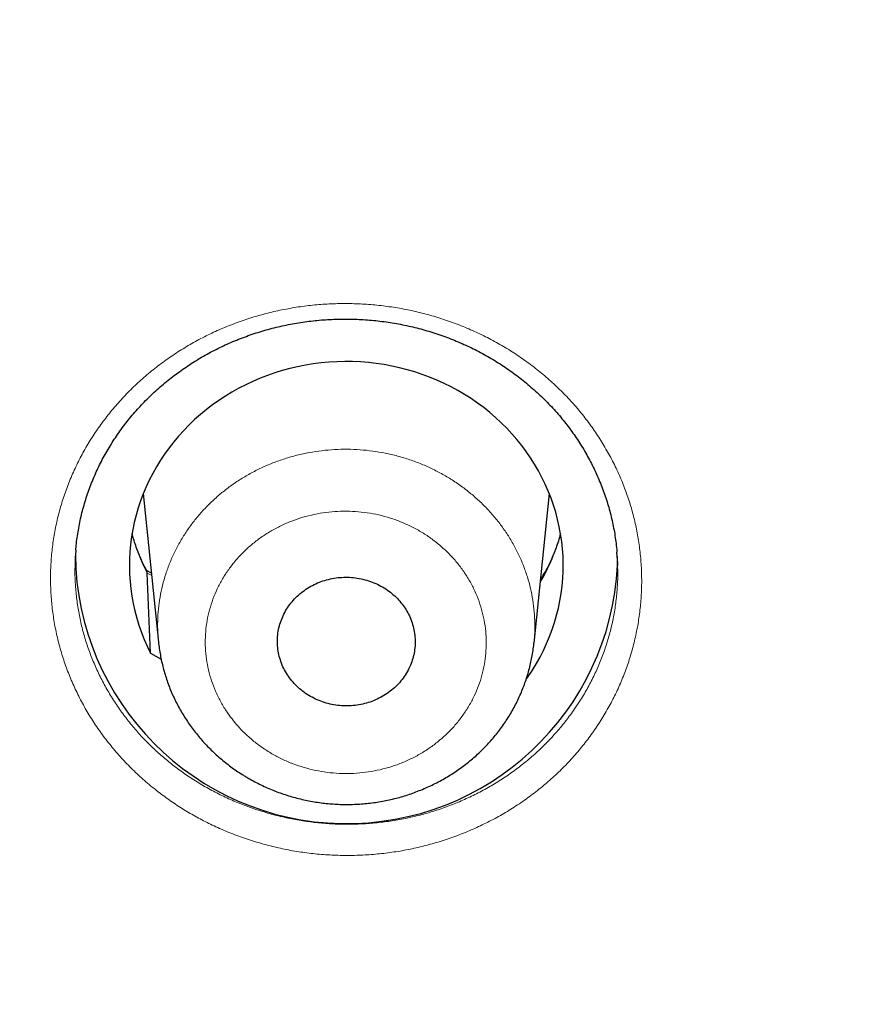
# Model space of a CAD drawing. Units: millimetres. Extents: x 8 to 420, y 12 to 539.
# Drawn here: x 208 to 215, y 460 to 468 of the extents above; entities that cross this region are included whole.
import ezdxf

# ---------------------------------------------------------------- set-up
doc = ezdxf.new("R2010")
doc.units = ezdxf.units.MM

msp = doc.modelspace()

# ---------------------------------------------------------------- linework, layer by layer
at = {"color": 7, "linetype": 'Continuous', "lineweight": 30}
for p, q in [((208.9152, 464.0374), (209.0416, 462.8056)), ((212.1576, 462.7974), (212.2848, 464.0374)), ((208.983, 463.3764), (208.941, 463.4001)), ((208.9751, 462.7143), (208.948, 463.3776)), ((209.0423, 462.8042), (209.0422, 462.8056)), ((208.9751, 462.7143), (209.0635, 462.6644))]:
    msp.add_line(p, q, dxfattribs=at)
at = {"color": 252, "linetype": 'Continuous', "lineweight": 0}
msp.add_line((208.9851, 463.3567), (208.948, 463.3776), dxfattribs=at)
at = {"color": 7, "linetype": 'Continuous', "lineweight": 30, "flags": 128}
for points in [[(212.0944, 462.4991), (212.1094, 462.5204), (212.1442, 462.5728), (212.1769, 462.6263), (212.2075, 462.681), (212.236, 462.7366), (212.2623, 462.7932), (212.2864, 462.8507), (212.3083, 462.9089), (212.3279, 462.9679), (212.3451, 463.0275), (212.3601, 463.0876), (212.3726, 463.1482), (212.3829, 463.2092), (212.3907, 463.2705), (212.3962, 463.3321), (212.3993, 463.3938), (212.3999, 463.4555), (212.3982, 463.5172), (212.3941, 463.5789), (212.3876, 463.6403), (212.3787, 463.7015), (212.3674, 463.7624), (212.3538, 463.8228), (212.3378, 463.8827), (212.3195, 463.942), (212.299, 464.0007), (212.2761, 464.0586), (212.2511, 464.1156), (212.2238, 464.1718), (212.1944, 464.227), (212.1628, 464.2812), (212.1291, 464.3343), (212.0935, 464.3861), (212.0558, 464.4367), (212.0162, 464.486), (211.9747, 464.5339), (211.9313, 464.5803), (211.8862, 464.6252), (211.8394, 464.6686), (211.7909, 464.7103), (211.7409, 464.7503), (211.6893, 464.7885), (211.6362, 464.825), (211.5818, 464.8596), (211.5261, 464.8924), (211.4691, 464.9232), (211.411, 464.952), (211.3518, 464.9788), (211.2916, 465.0036), (211.2305, 465.0262), (211.1685, 465.0468), (211.1058, 465.0653), (211.0424, 465.0815), (210.9784, 465.0956), (210.9139, 465.1075), (210.849, 465.1171), (210.7838, 465.1246), (210.7183, 465.1297), (210.6526, 465.1327), (210.5869, 465.1334), (210.5212, 465.1318), (210.4556, 465.1279), (210.3902, 465.1219), (210.3251, 465.1136), (210.2603, 465.103), (210.196, 465.0903), (210.1323, 465.0753), (210.0691, 465.0582), (210.0067, 465.0389), (209.9451, 465.0175), (209.8843, 464.9939), (209.8245, 464.9684), (209.7657, 464.9407), (209.708, 464.9111), (209.6515, 464.8795), (209.5963, 464.846), (209.5425, 464.8107), (209.49, 464.7735), (209.439, 464.7345), (209.3896, 464.6938), (209.3417, 464.6515), (209.2956, 464.6075), (209.2512, 464.562), (209.2086, 464.515), (209.1678, 464.4665), (209.129, 464.4167), (209.0921, 464.3656), (209.0572, 464.3133), (209.0244, 464.2598), (208.9937, 464.2052), (208.9651, 464.1496), (208.9387, 464.093), (208.9145, 464.0356), (208.8926, 463.9774), (208.8729, 463.9184), (208.8555, 463.8589), (208.8405, 463.7988), (208.8278, 463.7382), (208.8175, 463.6772), (208.8095, 463.6159), (208.804, 463.5543), (208.8008, 463.4927), (208.8, 463.4309), (208.8017, 463.3692), (208.8057, 463.3075), (208.8121, 463.2461), (208.8209, 463.1849), (208.8321, 463.124), (208.8456, 463.0636), (208.8615, 463.0036), (208.8797, 462.9443), (208.9002, 462.8856), (208.9229, 462.8277), (208.9479, 462.7706), (208.9751, 462.7143), (208.9751, 462.7143)], [(212.8487, 463.5141), (212.8488, 463.5111), (212.85, 463.442)]]:
    msp.add_lwpolyline(points, dxfattribs=at)
at = {"color": 252, "linetype": 'Continuous', "lineweight": 0, "flags": 128}
msp.add_lwpolyline([(208.946, 463.3973), (208.9384, 463.4102), (208.9143, 463.4531)], dxfattribs=at)
at = {"color": 252, "linetype": 'Continuous', "lineweight": 0}
for centre, radius, start, end in [((210.4222, 464.1372), 1.6584, 195.17044, 207.26208), ((210.7719, 464.1394), 1.6647, 329.69459, 344.81166), ((210.7459, 464.2909), 1.7529, 326.77136, 331.28539)]:
    msp.add_arc(centre, radius, start, end, dxfattribs=at)
at = {"color": 7, "linetype": 'Continuous', "lineweight": 30}
msp.add_arc((210.6022, 463.5494), 2.2504, 180.52139, 357.26337, dxfattribs=at)
for points, knots in [([(171.0048, 483.2368), (171.0057, 483.1686), (171.0081, 482.995), (171.0144, 482.716), (171.0233, 482.3998), (171.0345, 482.0837), (171.0479, 481.7676), (171.0634, 481.4517), (171.081, 481.1358), (171.1008, 480.82), (171.1228, 480.5044), (171.1469, 480.1889), (171.1731, 479.8736), (171.2015, 479.5584), (171.2321, 479.2434), (171.2648, 478.9286), (171.2996, 478.614), (171.3366, 478.2996), (171.3757, 477.9855), (171.4169, 477.6715), (171.4603, 477.3579), (171.5059, 477.0445), (171.5535, 476.7314), (171.6034, 476.4186), (171.6553, 476.106), (171.7093, 475.7938), (171.7655, 475.482), (171.8238, 475.1705), (171.8843, 474.8593), (171.9468, 474.5485), (172.0115, 474.2381), (172.0783, 473.9281), (172.1472, 473.6185), (172.2182, 473.3093), (172.2913, 473.0006), (172.3665, 472.6923), (172.4438, 472.3844), (172.5232, 472.0771), (172.6047, 471.7702), (172.6883, 471.4638), (172.774, 471.1579), (172.8617, 470.8525), (172.9516, 470.5477), (173.0435, 470.2434), (173.1375, 469.9397), (173.2335, 469.6366), (173.3316, 469.334), (173.4318, 469.0321), (173.5341, 468.7307), (173.6383, 468.43), (173.7447, 468.1299), (173.853, 467.8304), (173.9635, 467.5316), (174.0759, 467.2335), (174.1904, 466.9361), (174.3069, 466.6393), (174.4254, 466.3433), (174.5459, 466.048), (174.6685, 465.7534), (174.793, 465.4596), (174.9196, 465.1665), (175.0481, 464.8742), (175.1787, 464.5826), (175.3112, 464.2919), (175.4457, 464.002), (175.5822, 463.7128), (175.7206, 463.4245), (175.861, 463.1371), (176.0034, 462.8505), (176.1477, 462.5647), (176.2939, 462.2799), (176.4421, 461.9959), (176.5923, 461.7128), (176.7443, 461.4307), (176.8983, 461.1494), (177.0542, 460.8691), (177.212, 460.5897), (177.3716, 460.3113), (177.5332, 460.0338), (177.6967, 459.7574), (177.8621, 459.4819), (178.0293, 459.2074), (178.1984, 458.934), (178.3694, 458.6615), (178.5422, 458.3901), (178.7168, 458.1198), (178.8933, 457.8505), (179.0717, 457.5822), (179.2518, 457.3151), (179.4338, 457.049), (179.6176, 456.784), (179.8032, 456.5202), (179.9905, 456.2575), (180.1797, 455.9959), (180.3706, 455.7354), (180.5634, 455.4761), (180.7578, 455.218), (180.9541, 454.9611), (181.1521, 454.7053), (181.3518, 454.4507), (181.5532, 454.1974), (181.7564, 453.9452), (181.9613, 453.6943), (182.1679, 453.4447), (182.3762, 453.1963), (182.5862, 452.9491), (182.7979, 452.7032), (183.0112, 452.4586), (183.2262, 452.2153), (183.4428, 451.9733), (183.6611, 451.7326), (183.8811, 451.4932), (184.1026, 451.2551), (184.3258, 451.0184), (184.5506, 450.783), (184.777, 450.549), (185.005, 450.3164), (185.2346, 450.0851), (185.4657, 449.8552), (185.6984, 449.6267), (185.9326, 449.3997), (186.1684, 449.174), (186.4058, 448.9498), (186.6446, 448.727), (186.885, 448.5056), (187.1268, 448.2857), (187.3702, 448.0673), (187.615, 447.8503), (187.8614, 447.6348), (188.1092, 447.4208), (188.3584, 447.2083), (188.6091, 446.9973), (188.8612, 446.7879), (189.1147, 446.5799), (189.3697, 446.3735), (189.626, 446.1686), (189.8838, 445.9653), (190.1429, 445.7635), (190.4034, 445.5633), (190.6653, 445.3646), (190.9285, 445.1676), (191.193, 444.9721), (191.4589, 444.7782), (191.726, 444.5859), (191.9945, 444.3953), (192.2643, 444.2063), (192.5354, 444.0189), (192.8077, 443.8331), (193.0813, 443.649), (193.3562, 443.4665), (193.6323, 443.2857), (193.9096, 443.1066), (194.1881, 442.9291), (194.4679, 442.7533), (194.7488, 442.5792), (195.0309, 442.4068), (195.3142, 442.2361), (195.5986, 442.0671), (195.8842, 441.8999), (196.1709, 441.7343), (196.4587, 441.5705), (196.7477, 441.4084), (197.0377, 441.2481), (197.3289, 441.0895), (197.6211, 440.9327), (197.9144, 440.7777), (198.2087, 440.6244), (198.5041, 440.4729), (198.8004, 440.3231), (199.0979, 440.1752), (199.3963, 440.029), (199.6957, 439.8847), (199.996, 439.7422), (200.2974, 439.6014), (200.5997, 439.4625), (200.9029, 439.3255), (201.2071, 439.1902), (201.5122, 439.0568), (201.8181, 438.9252), (202.125, 438.7955), (202.4328, 438.6676), (202.7414, 438.5416), (203.0509, 438.4174), (203.3612, 438.2952), (203.6723, 438.1747), (203.9843, 438.0562), (204.297, 437.9395), (204.6105, 437.8248), (204.9249, 437.7119), (205.24, 437.6009), (205.5558, 437.4918), (205.8724, 437.3847), (206.1896, 437.2794), (206.5076, 437.176), (206.8264, 437.0746), (207.1457, 436.9751), (207.4658, 436.8775), (207.7865, 436.7819), (208.1079, 436.6881), (208.4299, 436.5964), (208.7525, 436.5065), (209.0757, 436.4186), (209.3995, 436.3327), (209.7239, 436.2487), (210.0489, 436.1667), (210.3744, 436.0866), (210.7004, 436.0085), (211.027, 435.9323), (211.3541, 435.8582), (211.6817, 435.786), (212.0098, 435.7157), (212.3383, 435.6475), (212.6673, 435.5812), (212.9968, 435.5169), (213.3266, 435.4546), (213.6569, 435.3943), (213.9876, 435.336), (214.3092, 435.2812), (214.5208, 435.2467), (214.6218, 435.2303)], [0, 0, 0, 0, 0.002985, 0.0076, 0.012216, 0.016832, 0.021447, 0.026063, 0.030679, 0.035294, 0.03991, 0.044526, 0.049141, 0.053757, 0.058373, 0.062988, 0.067604, 0.07222, 0.076835, 0.081451, 0.086067, 0.090683, 0.095298, 0.099914, 0.10453, 0.109146, 0.113762, 0.118377, 0.122993, 0.127609, 0.132225, 0.136841, 0.141457, 0.146073, 0.150688, 0.155304, 0.15992, 0.164536, 0.169152, 0.173768, 0.178384, 0.183, 0.187616, 0.192232, 0.196848, 0.201464, 0.206081, 0.210697, 0.215313, 0.219929, 0.224545, 0.229161, 0.233778, 0.238394, 0.24301, 0.247627, 0.252243, 0.256859, 0.261476, 0.266092, 0.270708, 0.275325, 0.279941, 0.284558, 0.289174, 0.293791, 0.298407, 0.303024, 0.307641, 0.312257, 0.316874, 0.321491, 0.326107, 0.330724, 0.335341, 0.339958, 0.344574, 0.349191, 0.353808, 0.358425, 0.363042, 0.367659, 0.372276, 0.376893, 0.38151, 0.386127, 0.390744, 0.395361, 0.399978, 0.404595, 0.409213, 0.41383, 0.418447, 0.423064, 0.427682, 0.432299, 0.436916, 0.441534, 0.446151, 0.450768, 0.455386, 0.460003, 0.464621, 0.469238, 0.473856, 0.478474, 0.483091, 0.487709, 0.492327, 0.496944, 0.501562, 0.50618, 0.510798, 0.515415, 0.520033, 0.524651, 0.529269, 0.533887, 0.538505, 0.543123, 0.547741, 0.552359, 0.556977, 0.561595, 0.566213, 0.570831, 0.575449, 0.580067, 0.584686, 0.589304, 0.593922, 0.59854, 0.603158, 0.607777, 0.612395, 0.617013, 0.621632, 0.62625, 0.630869, 0.635487, 0.640106, 0.644724, 0.649343, 0.653961, 0.65858, 0.663198, 0.667817, 0.672435, 0.677054, 0.681673, 0.686291, 0.69091, 0.695529, 0.700147, 0.704766, 0.709385, 0.714004, 0.718623, 0.723241, 0.72786, 0.732479, 0.737098, 0.741717, 0.746336, 0.750955, 0.755574, 0.760193, 0.764812, 0.769431, 0.77405, 0.778669, 0.783288, 0.787907, 0.792526, 0.797145, 0.801764, 0.806383, 0.811002, 0.815621, 0.820241, 0.82486, 0.829479, 0.834098, 0.838717, 0.843337, 0.847956, 0.852575, 0.857194, 0.861814, 0.866433, 0.871052, 0.875671, 0.880291, 0.88491, 0.889529, 0.894149, 0.898768, 0.903388, 0.908007, 0.912626, 0.917246, 0.921865, 0.926485, 0.931104, 0.935723, 0.940343, 0.944962, 0.949582, 0.954201, 0.958821, 0.96344, 0.96806, 0.972679, 0.977299, 0.981918, 0.986538, 0.991157, 0.995777, 1, 1, 1, 1]), ([(173.154, 480.637), (173.1563, 480.604), (173.166, 480.4679), (173.1853, 480.2288), (173.2118, 479.9197), (173.2406, 479.6109), (173.2715, 479.3022), (173.3045, 478.9937), (173.3397, 478.6855), (173.377, 478.3774), (173.4165, 478.0696), (173.4581, 477.762), (173.5019, 477.4547), (173.5478, 477.1477), (173.5958, 476.841), (173.6459, 476.5345), (173.6982, 476.2284), (173.7526, 475.9226), (173.8091, 475.6171), (173.8678, 475.312), (173.9286, 475.0073), (173.9915, 474.703), (174.0565, 474.399), (174.1236, 474.0954), (174.1928, 473.7923), (174.2641, 473.4896), (174.3376, 473.1873), (174.4131, 472.8855), (174.4907, 472.5842), (174.5705, 472.2833), (174.6523, 471.983), (174.7362, 471.6831), (174.8222, 471.3838), (174.9102, 471.085), (175.0004, 470.7868), (175.0926, 470.4891), (175.1868, 470.192), (175.2832, 469.8955), (175.3816, 469.5995), (175.482, 469.3042), (175.5845, 469.0095), (175.6891, 468.7155), (175.7957, 468.4221), (175.9043, 468.1293), (176.015, 467.8372), (176.1277, 467.5459), (176.2424, 467.2552), (176.3591, 466.9652), (176.4779, 466.6759), (176.5987, 466.3874), (176.7214, 466.0996), (176.8462, 465.8126), (176.9729, 465.5264), (177.1017, 465.2409), (177.2324, 464.9563), (177.3651, 464.6724), (177.4998, 464.3894), (177.6364, 464.1072), (177.775, 463.8258), (177.9155, 463.5453), (178.058, 463.2657), (178.2025, 462.987), (178.3488, 462.7091), (178.4971, 462.4322), (178.6474, 462.1562), (178.7995, 461.8811), (178.9535, 461.6069), (179.1095, 461.3337), (179.2673, 461.0614), (179.4271, 460.7902), (179.5887, 460.5199), (179.7522, 460.2506), (179.9175, 459.9823), (180.0848, 459.7151), (180.2539, 459.4489), (180.4248, 459.1837), (180.5975, 458.9196), (180.7721, 458.6565), (180.9486, 458.3945), (181.1268, 458.1337), (181.3069, 457.8739), (181.4887, 457.6152), (181.6724, 457.3576), (181.8578, 457.1012), (182.045, 456.846), (182.234, 456.5918), (182.4248, 456.3389), (182.6173, 456.0871), (182.8115, 455.8365), (183.0075, 455.5871), (183.2052, 455.339), (183.4047, 455.092), (183.6058, 454.8463), (183.8087, 454.6018), (184.0132, 454.3586), (184.2195, 454.1166), (184.4274, 453.8759), (184.637, 453.6365), (184.8482, 453.3983), (185.0611, 453.1615), (185.2757, 452.926), (185.4919, 452.6918), (185.7097, 452.459), (185.9291, 452.2274), (186.1501, 451.9973), (186.3727, 451.7685), (186.5969, 451.5411), (186.8227, 451.315), (187.05, 451.0904), (187.2789, 450.8671), (187.5094, 450.6453), (187.7414, 450.4249), (187.9749, 450.2059), (188.2099, 449.9883), (188.4465, 449.7722), (188.6845, 449.5576), (188.924, 449.3444), (189.165, 449.1327), (189.4075, 448.9225), (189.6514, 448.7138), (189.8968, 448.5066), (190.1436, 448.3009), (190.3918, 448.0967), (190.6415, 447.894), (190.8925, 447.6929), (191.145, 447.4934), (191.3988, 447.2953), (191.654, 447.0989), (191.9106, 446.904), (192.1685, 446.7107), (192.4277, 446.519), (192.6883, 446.3289), (192.9502, 446.1404), (193.2134, 445.9535), (193.4779, 445.7682), (193.7437, 445.5846), (194.0107, 445.4026), (194.279, 445.2222), (194.5486, 445.0435), (194.8194, 444.8664), (195.0914, 444.691), (195.3646, 444.5173), (195.639, 444.3453), (195.9147, 444.175), (196.1915, 444.0063), (196.4694, 443.8394), (196.7485, 443.6742), (197.0288, 443.5107), (197.3102, 443.3489), (197.5927, 443.1888), (197.8764, 443.0305), (198.1611, 442.874), (198.4469, 442.7192), (198.7337, 442.5661), (199.0217, 442.4148), (199.3106, 442.2653), (199.6006, 442.1176), (199.8917, 441.9716), (200.1837, 441.8275), (200.4768, 441.6851), (200.7708, 441.5446), (201.0658, 441.4058), (201.3617, 441.2689), (201.6586, 441.1338), (201.9564, 441.0005), (202.2552, 440.869), (202.5548, 440.7394), (202.8554, 440.6117), (203.1568, 440.4857), (203.4591, 440.3617), (203.7623, 440.2395), (204.0663, 440.1191), (204.3711, 440.0007), (204.6767, 439.8841), (204.9832, 439.7694), (205.2904, 439.6565), (205.5985, 439.5456), (205.9072, 439.4365), (206.2168, 439.3294), (206.5271, 439.2242), (206.8381, 439.1208), (207.1498, 439.0194), (207.4622, 438.9199), (207.7753, 438.8223), (208.0891, 438.7267), (208.4035, 438.633), (208.7186, 438.5412), (209.0343, 438.4513), (209.3506, 438.3634), (209.6675, 438.2774), (209.985, 438.1934), (210.3031, 438.1114), (210.6218, 438.0313), (210.941, 437.9531), (211.2607, 437.8769), (211.581, 437.8027), (211.9018, 437.7305), (212.2231, 437.6602), (212.5448, 437.5919), (212.867, 437.5256), (213.1897, 437.4612), (213.5128, 437.3989), (213.8364, 437.3385), (214.1603, 437.2801), (214.4847, 437.2237), (214.8094, 437.1693), (215.1345, 437.1169), (215.46, 437.0665), (215.7858, 437.0181), (216.112, 436.9717), (216.4384, 436.9274), (216.7652, 436.885), (217.0922, 436.8446), (217.4196, 436.8062), (217.7472, 436.7699), (218.075, 436.7355), (218.403, 436.7032), (218.7313, 436.6729), (219.0598, 436.6446), (219.3885, 436.6183), (219.7173, 436.5941), (220.0463, 436.5719), (220.3755, 436.5517), (220.7048, 436.5335), (221.0342, 436.5173), (221.3637, 436.5032), (221.6933, 436.4911), (222.023, 436.481), (222.3527, 436.4729), (222.6825, 436.4669), (223.0124, 436.4629), (223.3422, 436.4609), (223.6721, 436.4609), (224.0019, 436.463), (224.3318, 436.4671), (224.6616, 436.4732), (224.9913, 436.4814), (225.321, 436.4915), (225.6506, 436.5037), (225.9801, 436.518), (226.3095, 436.5342), (226.6388, 436.5525), (226.9679, 436.5728), (227.2969, 436.5951), (227.6258, 436.6194), (227.9544, 436.6458), (228.2829, 436.6742), (228.6112, 436.7046), (228.9392, 436.737), (229.2671, 436.7714), (229.5946, 436.8079), (229.9219, 436.8463), (230.249, 436.8868), (230.5757, 436.9292), (230.9022, 436.9737), (231.2283, 437.0202), (231.5541, 437.0687), (231.8796, 437.1192), (232.2047, 437.1717), (232.5294, 437.2261), (232.8537, 437.2826), (233.1777, 437.3411), (233.5012, 437.4015), (233.8243, 437.464), (234.147, 437.5284), (234.4692, 437.5948), (234.7909, 437.6632), (235.1121, 437.7336), (235.4329, 437.8059), (235.7532, 437.8802), (236.0729, 437.9565), (236.3921, 438.0347), (236.7107, 438.1149), (237.0288, 438.197), (237.3463, 438.2811), (237.6632, 438.3672), (237.9795, 438.4552), (238.2951, 438.5451), (238.6102, 438.637), (238.9246, 438.7308), (239.2383, 438.8265), (239.5514, 438.9242), (239.8638, 439.0238), (240.1755, 439.1253), (240.4864, 439.2287), (240.7967, 439.334), (241.1062, 439.4412), (241.415, 439.5504), (241.7229, 439.6614), (242.0302, 439.7743), (242.3366, 439.8891), (242.6422, 440.0058), (242.947, 440.1243), (243.251, 440.2447), (243.5541, 440.367), (243.8563, 440.4912), (244.1577, 440.6172), (244.4582, 440.745), (244.7579, 440.8747), (245.0566, 441.0063), (245.3544, 441.1396), (245.6512, 441.2748), (245.9471, 441.4118), (246.2421, 441.5507), (246.5361, 441.6913), (246.829, 441.8337), (247.121, 441.978), (247.412, 442.124), (247.702, 442.2718), (247.9909, 442.4214), (248.2788, 442.5728), (248.5656, 442.7259), (248.8514, 442.8808), (249.1361, 443.0374), (249.4196, 443.1958), (249.7021, 443.3559), (249.9835, 443.5178), (250.2637, 443.6814), (250.5428, 443.8467), (250.8207, 444.0137), (251.0974, 444.1824), (251.373, 444.3528), (251.6474, 444.5249), (251.9206, 444.6987), (252.1925, 444.8742), (252.4633, 445.0513), (252.7328, 445.2301), (253.001, 445.4105), (253.268, 445.5926), (253.5337, 445.7763), (253.7982, 445.9616), (254.0613, 446.1486), (254.3232, 446.3372), (254.5837, 446.5274), (254.8429, 446.7192), (255.1007, 446.9125), (255.3572, 447.1075), (255.6124, 447.304), (255.8661, 447.5021), (256.1185, 447.7017), (256.3695, 447.9029), (256.6191, 448.1056), (256.8673, 448.3099), (257.114, 448.5157), (257.3593, 448.7229), (257.6032, 448.9317), (257.8456, 449.142), (258.0866, 449.3538), (258.326, 449.567), (258.564, 449.7817), (258.8005, 449.9979), (259.0354, 450.2155), (259.2689, 450.4346), (259.5008, 450.655), (259.7312, 450.8769), (259.96, 451.1003), (260.1873, 451.325), (260.413, 451.5511), (260.6372, 451.7786), (260.8597, 452.0074), (261.0807, 452.2377), (261.3, 452.4692), (261.5177, 452.7021), (261.7338, 452.9364), (261.9483, 453.172), (262.1611, 453.4088), (262.3723, 453.647), (262.5818, 453.8865), (262.7897, 454.1273), (262.9959, 454.3693), (263.2003, 454.6126), (263.4031, 454.8571), (263.6042, 455.1029), (263.8036, 455.3499), (264.0012, 455.5982), (264.1971, 455.8476), (264.3913, 456.0983), (264.5837, 456.3501), (264.7744, 456.6031), (264.9633, 456.8573), (265.1505, 457.1126), (265.3358, 457.3691), (265.5194, 457.6267), (265.7012, 457.8854), (265.8812, 458.1452), (266.0593, 458.4062), (266.2357, 458.6682), (266.4102, 458.9313), (266.5829, 459.1955), (266.7537, 459.4607), (266.9227, 459.727), (267.0899, 459.9943), (267.2551, 460.2626), (267.4186, 460.5319), (267.5801, 460.8023), (267.7397, 461.0736), (267.8975, 461.3459), (268.0534, 461.6191), (268.2073, 461.8933), (268.3594, 462.1685), (268.5095, 462.4445), (268.6577, 462.7215), (268.804, 462.9994), (268.9484, 463.2782), (269.0908, 463.5579), (269.2313, 463.8384), (269.3698, 464.1198), (269.5063, 464.402), (269.6409, 464.6851), (269.7735, 464.969), (269.9041, 465.2537), (270.0328, 465.5392), (270.1595, 465.8255), (270.2841, 466.1125), (270.4068, 466.4003), (270.5275, 466.6889), (270.6461, 466.9782), (270.7628, 467.2682), (270.8774, 467.5589), (270.99, 467.8503), (271.1006, 468.1424), (271.2091, 468.4352), (271.3156, 468.7287), (271.4201, 469.0228), (271.5225, 469.3175), (271.6229, 469.6128), (271.7212, 469.9088), (271.8174, 470.2053), (271.9116, 470.5025), (272.0037, 470.8002), (272.0938, 471.0985), (272.1818, 471.3973), (272.2676, 471.6966), (272.3515, 471.9965), (272.4332, 472.2969), (272.5128, 472.5977), (272.5903, 472.8991), (272.6658, 473.2009), (272.7391, 473.5032), (272.8104, 473.8059), (272.8795, 474.1091), (272.9465, 474.4127), (273.0114, 474.7167), (273.0742, 475.021), (273.1349, 475.3258), (273.1935, 475.6309), (273.2499, 475.9364), (273.3042, 476.2422), (273.3564, 476.5483), (273.4064, 476.8548), (273.4544, 477.1615), (273.5002, 477.4686), (273.5438, 477.7759), (273.5853, 478.0835), (273.6247, 478.3913), (273.6619, 478.6994), (273.697, 479.0076), (273.73, 479.3161), (273.7608, 479.6248), (273.7895, 479.9337), (273.8159, 480.2427), (273.8348, 480.4787), (273.8443, 480.6116), (273.8464, 480.6414)], [0, 0, 0, 0, 0.000696, 0.002871, 0.005046, 0.007221, 0.009396, 0.011571, 0.013747, 0.015922, 0.018097, 0.020272, 0.022447, 0.024622, 0.026797, 0.028972, 0.031147, 0.033323, 0.035498, 0.037673, 0.039848, 0.042023, 0.044198, 0.046373, 0.048548, 0.050724, 0.052899, 0.055074, 0.057249, 0.059424, 0.061599, 0.063775, 0.06595, 0.068125, 0.0703, 0.072475, 0.074651, 0.076826, 0.079001, 0.081176, 0.083352, 0.085527, 0.087702, 0.089877, 0.092053, 0.094228, 0.096403, 0.098578, 0.100754, 0.102929, 0.105104, 0.10728, 0.109455, 0.11163, 0.113805, 0.115981, 0.118156, 0.120332, 0.122507, 0.124682, 0.126858, 0.129033, 0.131208, 0.133384, 0.135559, 0.137735, 0.13991, 0.142085, 0.144261, 0.146436, 0.148612, 0.150787, 0.152963, 0.155138, 0.157314, 0.159489, 0.161665, 0.16384, 0.166016, 0.168191, 0.170367, 0.172542, 0.174718, 0.176893, 0.179069, 0.181245, 0.18342, 0.185596, 0.187771, 0.189947, 0.192123, 0.194298, 0.196474, 0.198649, 0.200825, 0.203001, 0.205176, 0.207352, 0.209528, 0.211703, 0.213879, 0.216055, 0.218231, 0.220406, 0.222582, 0.224758, 0.226933, 0.229109, 0.231285, 0.233461, 0.235636, 0.237812, 0.239988, 0.242164, 0.24434, 0.246515, 0.248691, 0.250867, 0.253043, 0.255219, 0.257395, 0.25957, 0.261746, 0.263922, 0.266098, 0.268274, 0.27045, 0.272626, 0.274802, 0.276978, 0.279153, 0.281329, 0.283505, 0.285681, 0.287857, 0.290033, 0.292209, 0.294385, 0.296561, 0.298737, 0.300913, 0.303089, 0.305265, 0.307441, 0.309617, 0.311793, 0.313969, 0.316145, 0.318321, 0.320497, 0.322673, 0.324849, 0.327025, 0.329201, 0.331377, 0.333553, 0.335729, 0.337905, 0.340081, 0.342258, 0.344434, 0.34661, 0.348786, 0.350962, 0.353138, 0.355314, 0.35749, 0.359666, 0.361842, 0.364019, 0.366195, 0.368371, 0.370547, 0.372723, 0.374899, 0.377075, 0.379252, 0.381428, 0.383604, 0.38578, 0.387956, 0.390132, 0.392308, 0.394485, 0.396661, 0.398837, 0.401013, 0.403189, 0.405366, 0.407542, 0.409718, 0.411894, 0.41407, 0.416247, 0.418423, 0.420599, 0.422775, 0.424951, 0.427128, 0.429304, 0.43148, 0.433656, 0.435832, 0.438009, 0.440185, 0.442361, 0.444537, 0.446714, 0.44889, 0.451066, 0.453242, 0.455418, 0.457595, 0.459771, 0.461947, 0.464123, 0.4663, 0.468476, 0.470652, 0.472828, 0.475005, 0.477181, 0.479357, 0.481533, 0.48371, 0.485886, 0.488062, 0.490238, 0.492415, 0.494591, 0.496767, 0.498943, 0.50112, 0.503296, 0.505472, 0.507648, 0.509825, 0.512001, 0.514177, 0.516353, 0.51853, 0.520706, 0.522882, 0.525058, 0.527235, 0.529411, 0.531587, 0.533763, 0.53594, 0.538116, 0.540292, 0.542468, 0.544645, 0.546821, 0.548997, 0.551173, 0.55335, 0.555526, 0.557702, 0.559878, 0.562054, 0.564231, 0.566407, 0.568583, 0.570759, 0.572936, 0.575112, 0.577288, 0.579464, 0.58164, 0.583817, 0.585993, 0.588169, 0.590345, 0.592521, 0.594698, 0.596874, 0.59905, 0.601226, 0.603402, 0.605579, 0.607755, 0.609931, 0.612107, 0.614283, 0.61646, 0.618636, 0.620812, 0.622988, 0.625164, 0.62734, 0.629516, 0.631693, 0.633869, 0.636045, 0.638221, 0.640397, 0.642573, 0.644749, 0.646926, 0.649102, 0.651278, 0.653454, 0.65563, 0.657806, 0.659982, 0.662158, 0.664334, 0.66651, 0.668687, 0.670863, 0.673039, 0.675215, 0.677391, 0.679567, 0.681743, 0.683919, 0.686095, 0.688271, 0.690447, 0.692623, 0.694799, 0.696975, 0.699151, 0.701327, 0.703503, 0.705679, 0.707855, 0.710031, 0.712207, 0.714383, 0.716559, 0.718735, 0.720911, 0.723087, 0.725263, 0.727439, 0.729614, 0.73179, 0.733966, 0.736142, 0.738318, 0.740494, 0.74267, 0.744846, 0.747022, 0.749197, 0.751373, 0.753549, 0.755725, 0.757901, 0.760077, 0.762252, 0.764428, 0.766604, 0.76878, 0.770956, 0.773131, 0.775307, 0.777483, 0.779659, 0.781834, 0.78401, 0.786186, 0.788362, 0.790537, 0.792713, 0.794889, 0.797064, 0.79924, 0.801416, 0.803591, 0.805767, 0.807943, 0.810118, 0.812294, 0.81447, 0.816645, 0.818821, 0.820996, 0.823172, 0.825348, 0.827523, 0.829699, 0.831874, 0.83405, 0.836225, 0.838401, 0.840576, 0.842752, 0.844927, 0.847103, 0.849278, 0.851454, 0.853629, 0.855805, 0.85798, 0.860156, 0.862331, 0.864507, 0.866682, 0.868858, 0.871033, 0.873208, 0.875384, 0.877559, 0.879735, 0.88191, 0.884085, 0.886261, 0.888436, 0.890611, 0.892787, 0.894962, 0.897137, 0.899313, 0.901488, 0.903663, 0.905839, 0.908014, 0.910189, 0.912364, 0.91454, 0.916715, 0.91889, 0.921065, 0.923241, 0.925416, 0.927591, 0.929766, 0.931942, 0.934117, 0.936292, 0.938467, 0.940642, 0.942817, 0.944993, 0.947168, 0.949343, 0.951518, 0.953693, 0.955869, 0.958044, 0.960219, 0.962394, 0.964569, 0.966744, 0.968919, 0.971095, 0.97327, 0.975445, 0.97762, 0.979795, 0.98197, 0.984145, 0.98632, 0.988495, 0.990671, 0.992846, 0.995021, 0.997196, 0.999371, 1, 1, 1, 1]), ([(208.3552, 463.5682), (208.3558, 463.5761), (208.358, 463.6053), (208.3641, 463.6556), (208.3734, 463.7192), (208.385, 463.7827), (208.3987, 463.8461), (208.4146, 463.9092), (208.4326, 463.972), (208.4526, 464.0342), (208.4747, 464.0958), (208.4989, 464.1567), (208.5249, 464.2166), (208.5528, 464.2755), (208.5826, 464.3334), (208.6143, 464.3902), (208.648, 464.4463), (208.6836, 464.5016), (208.7213, 464.556), (208.7607, 464.6094), (208.8017, 464.6614), (208.8443, 464.712), (208.8884, 464.7613), (208.9343, 464.8093), (208.9819, 464.8561), (209.0309, 464.9015), (209.0816, 464.9456), (209.1338, 464.9882), (209.1873, 465.0293), (209.2421, 465.0687), (209.2982, 465.1066), (209.3557, 465.1429), (209.4143, 465.1776), (209.4739, 465.2104), (209.5344, 465.2414), (209.5959, 465.2708), (209.6585, 465.2984), (209.7221, 465.3242), (209.7866, 465.3482), (209.8519, 465.3703), (209.918, 465.3906), (209.9846, 465.4089), (210.0517, 465.4253), (210.1191, 465.4398), (210.187, 465.4523), (210.2554, 465.4628), (210.3242, 465.4714), (210.3933, 465.4781), (210.4627, 465.4827), (210.5323, 465.4854), (210.602, 465.4861), (210.6718, 465.4848), (210.7412, 465.4815), (210.8103, 465.4762), (210.8791, 465.469), (210.9476, 465.4598), (211.016, 465.4486), (211.0839, 465.4355), (211.1515, 465.4204), (211.2186, 465.4034), (211.2852, 465.3845), (211.3511, 465.3636), (211.4164, 465.3408), (211.4811, 465.3162), (211.5447, 465.2898), (211.6073, 465.2617), (211.6687, 465.2318), (211.7291, 465.2003), (211.7887, 465.1669), (211.8472, 465.1317), (211.9046, 465.0949), (211.9606, 465.0566), (212.0151, 465.0169), (212.0683, 464.9756), (212.1201, 464.9328), (212.1706, 464.8885), (212.2196, 464.8427), (212.2672, 464.7954), (212.3132, 464.7467), (212.3576, 464.6969), (212.4002, 464.6458), (212.4411, 464.5936), (212.4804, 464.54), (212.5178, 464.4855), (212.5533, 464.4301), (212.587, 464.3737), (212.6187, 464.3164), (212.6487, 464.2581), (212.6767, 464.1988), (212.7027, 464.1388), (212.7268, 464.078), (212.7488, 464.0165), (212.7687, 463.9545), (212.7865, 463.8922), (212.8023, 463.8295), (212.8159, 463.7664), (212.8274, 463.7028), (212.8368, 463.6388), (212.8428, 463.5884), (212.845, 463.5593), (212.8456, 463.5518)], [0, 0, 0, 0, 0.00385, 0.014144, 0.024474, 0.034855, 0.045274, 0.055722, 0.066189, 0.076661, 0.087127, 0.097572, 0.107985, 0.118357, 0.128678, 0.138968, 0.149277, 0.159658, 0.170079, 0.180503, 0.190881, 0.201192, 0.211459, 0.221813, 0.232147, 0.242478, 0.25282, 0.263183, 0.273567, 0.283851, 0.294191, 0.304556, 0.314914, 0.325225, 0.335488, 0.345758, 0.356087, 0.366402, 0.376721, 0.387054, 0.397412, 0.407735, 0.418021, 0.428296, 0.43857, 0.448852, 0.45915, 0.469476, 0.479777, 0.490105, 0.500456, 0.510804, 0.521115, 0.531375, 0.54162, 0.551903, 0.562174, 0.57245, 0.582743, 0.593064, 0.603384, 0.61368, 0.624023, 0.634385, 0.644731, 0.655029, 0.665271, 0.67553, 0.68585, 0.696199, 0.706548, 0.716861, 0.727116, 0.737375, 0.747694, 0.758002, 0.768318, 0.77865, 0.789017, 0.799403, 0.809677, 0.820037, 0.830417, 0.84079, 0.851125, 0.861415, 0.871761, 0.882138, 0.892514, 0.902899, 0.9133, 0.923724, 0.934114, 0.944468, 0.954812, 0.965161, 0.975527, 0.985924, 0.996359, 1, 1, 1, 1]), ([(208.9443, 463.3934), (208.9358, 463.4103), (208.9184, 463.4447), (208.8947, 463.4977), (208.8725, 463.552), (208.8523, 463.6071), (208.8355, 463.6582), (208.8263, 463.6911), (208.8223, 463.7054)], [0, 0, 0, 0, 0.168149, 0.342715, 0.517433, 0.692297, 0.867301, 1, 1, 1, 1]), ([(212.3776, 463.7055), (212.3746, 463.6942), (212.3663, 463.6642), (212.3507, 463.6159), (212.3308, 463.5606), (212.3089, 463.5061), (212.285, 463.4522), (212.2591, 463.3993), (212.2343, 463.3523), (212.2173, 463.3234), (212.2103, 463.3116)], [0, 0, 0, 0, 0.082255, 0.219624, 0.356904, 0.494087, 0.631165, 0.768134, 0.904989, 1, 1, 1, 1]), ([(208.356, 463.5689), (208.3541, 463.5499), (208.3498, 463.5068), (208.3494, 463.4635), (208.3492, 463.4392)], [0, 0, 0, 0, 0.440594, 1, 1, 1, 1]), ([(212.8517, 463.4191), (212.8515, 463.4459), (212.8511, 463.4905), (212.8467, 463.5349), (212.8449, 463.5526)], [0, 0, 0, 0, 0.601937, 1, 1, 1, 1]), ([(208.948, 463.3776), (208.9477, 463.381), (208.9472, 463.387), (208.945, 463.3914), (208.9441, 463.3933)], [0, 0, 0, 0, 0.576473, 1, 1, 1, 1]), ([(211.0446, 463.1434), (211.0306, 463.1586), (211.0026, 463.189), (210.954, 463.2287), (210.9014, 463.2635), (210.8447, 463.2923), (210.7851, 463.3151), (210.7231, 463.3316), (210.6596, 463.3414), (210.5953, 463.3445), (210.531, 463.3409), (210.4677, 463.3305), (210.406, 463.3136), (210.3467, 463.2904), (210.2907, 463.2609), (210.2385, 463.2259), (210.1909, 463.1856), (210.1485, 463.1405), (210.1118, 463.0912), (210.0812, 463.0385), (210.0572, 462.9827), (210.0401, 462.9248), (210.0299, 462.8655), (210.0271, 462.8054), (210.0315, 462.7454), (210.043, 462.6862), (210.0617, 462.6286), (210.087, 462.5732), (210.1188, 462.5208), (210.1569, 462.4722), (210.2004, 462.4277), (210.2489, 462.388), (210.302, 462.3538), (210.3588, 462.3253), (210.4186, 462.3028), (210.4807, 462.2869), (210.5443, 462.2775), (210.6086, 462.2747), (210.6728, 462.2788), (210.7361, 462.2896), (210.7977, 462.3069), (210.8567, 462.3306), (210.9126, 462.3603), (210.9645, 462.3957), (211.0117, 462.4364), (211.0538, 462.4818), (211.0902, 462.5312), (211.1203, 462.5843), (211.1439, 462.6401), (211.1606, 462.6981), (211.1702, 462.7576), (211.1726, 462.8177), (211.1678, 462.8777), (211.1557, 462.9368), (211.1367, 462.9943), (211.1114, 463.0483), (211.081, 463.0985), (211.0567, 463.1284), (211.0446, 463.1434)], [0, 0, 0, 0, 0.017874, 0.035805, 0.053679, 0.071552, 0.089483, 0.107357, 0.125231, 0.143162, 0.161035, 0.178911, 0.196844, 0.21472, 0.232599, 0.250536, 0.268415, 0.286297, 0.304237, 0.322119, 0.340004, 0.357945, 0.375829, 0.393712, 0.411653, 0.429537, 0.447417, 0.465355, 0.483236, 0.501114, 0.519048, 0.536925, 0.5548, 0.572731, 0.590606, 0.608479, 0.62641, 0.644284, 0.662159, 0.680091, 0.697966, 0.715844, 0.733779, 0.751657, 0.769539, 0.787477, 0.805359, 0.823243, 0.841184, 0.859068, 0.876952, 0.894893, 0.912777, 0.930658, 0.948597, 0.966479, 0.98324, 1, 1, 1, 1]), ([(209.042, 462.8042), (209.0423, 462.8007), (209.0442, 462.7789), (209.0499, 462.7388), (209.059, 462.6842), (209.0704, 462.6302), (209.0839, 462.5767), (209.0994, 462.5238), (209.117, 462.4712), (209.1367, 462.4192), (209.1585, 462.3678), (209.1822, 462.3172), (209.208, 462.2674), (209.2356, 462.2185), (209.2652, 462.1707), (209.2965, 462.124), (209.3295, 462.0786), (209.3643, 462.0344), (209.4008, 461.9914), (209.4391, 461.9496), (209.4789, 461.9092), (209.5204, 461.8702), (209.5633, 461.8327), (209.6077, 461.7967), (209.6535, 461.7623), (209.6998, 461.7301), (209.7356, 461.707), (209.7556, 461.6947), (209.7601, 461.692)], [0, 0, 0, 0, 0.007658, 0.048542, 0.089332, 0.12999, 0.170362, 0.210929, 0.251634, 0.292456, 0.333372, 0.374359, 0.415391, 0.456442, 0.497482, 0.538487, 0.579358, 0.620116, 0.661197, 0.702286, 0.743391, 0.784519, 0.825682, 0.866889, 0.908151, 0.949477, 0.988708, 1, 1, 1, 1]), ([(209.7601, 461.692), (209.77, 461.6861), (209.7964, 461.6703), (209.8402, 461.6462), (209.8917, 461.6201), (209.9441, 461.5958), (209.9974, 461.5735), (210.0516, 461.553), (210.1065, 461.5345), (210.1622, 461.5179), (210.2185, 461.5032), (210.2754, 461.4906), (210.3329, 461.48), (210.3905, 461.4714), (210.4484, 461.4649), (210.5065, 461.4604), (210.5648, 461.458), (210.6233, 461.4577), (210.6818, 461.4594), (210.7402, 461.4632), (210.7984, 461.469), (210.8563, 461.477), (210.9137, 461.4869), (210.9706, 461.4989), (211.0268, 461.5128), (211.0824, 461.5288), (211.1375, 461.5467), (211.1921, 461.5667), (211.2459, 461.5886), (211.2989, 461.6124), (211.351, 461.6381), (211.4019, 461.6655), (211.4515, 461.6947), (211.4998, 461.7256), (211.5466, 461.758), (211.5921, 461.7921), (211.6364, 461.8278), (211.6794, 461.8652), (211.721, 461.9043), (211.7612, 461.9448), (211.7997, 461.9867), (211.8365, 462.03), (211.8715, 462.0744), (211.9046, 462.1199), (211.9357, 462.1663), (211.965, 462.2137), (211.9924, 462.2623), (212.018, 462.3119), (212.0417, 462.3625), (212.0634, 462.414), (212.0831, 462.4662), (212.1008, 462.5191), (212.1163, 462.5725), (212.1297, 462.6264), (212.141, 462.6805), (212.15, 462.7349), (212.1554, 462.774), (212.1572, 462.7951), (212.1575, 462.7978)], [0, 0, 0, 0, 0.011024, 0.029321, 0.047603, 0.065886, 0.084173, 0.102468, 0.120774, 0.139097, 0.157439, 0.175806, 0.194216, 0.212613, 0.230885, 0.249209, 0.267575, 0.285974, 0.304394, 0.322821, 0.341242, 0.359644, 0.378017, 0.396367, 0.414584, 0.432845, 0.451178, 0.469565, 0.487987, 0.506422, 0.524846, 0.543238, 0.561578, 0.579842, 0.597962, 0.616101, 0.634317, 0.652591, 0.670906, 0.68924, 0.707567, 0.725866, 0.744116, 0.762298, 0.780327, 0.79831, 0.816388, 0.834506, 0.852652, 0.870814, 0.888978, 0.907129, 0.925257, 0.943349, 0.961374, 0.979273, 0.997319, 1, 1, 1, 1])]:
    msp.add_open_spline(points, degree=3, knots=knots, dxfattribs=at)
at = {"color": 252, "linetype": 'Continuous', "lineweight": 0}
for points, knots in [([(209.0549, 461.5505), (209.0197, 461.5782), (208.9493, 461.6335), (208.8502, 461.7234), (208.756, 461.8181), (208.6677, 461.9176), (208.5855, 462.0214), (208.5098, 462.1291), (208.4409, 462.2407), (208.3787, 462.3558), (208.3234, 462.4742), (208.2752, 462.5953), (208.2343, 462.7184), (208.201, 462.8433), (208.1754, 462.9697), (208.1575, 463.0975), (208.1472, 463.2261), (208.1445, 463.3551), (208.1496, 463.4838), (208.1623, 463.6118), (208.183, 463.7388), (208.2114, 463.8648), (208.2472, 463.9892), (208.2905, 464.1116), (208.3409, 464.2313), (208.3983, 464.348), (208.4629, 464.4613), (208.5344, 464.5713), (208.6124, 464.6775), (208.6967, 464.7794), (208.7868, 464.8767), (208.8824, 464.9689), (208.9837, 465.0557), (209.0902, 465.1373), (209.2016, 465.2132), (209.3174, 465.2832), (209.437, 465.347), (209.5601, 465.4043), (209.6866, 465.4549), (209.8161, 465.4988), (209.9483, 465.5359), (210.0826, 465.5661), (210.2182, 465.5893), (210.3549, 465.6052), (210.4923, 465.6138), (210.6303, 465.6151), (210.7683, 465.6092), (210.9059, 465.5962), (211.0422, 465.5761), (211.177, 465.5489), (211.3099, 465.5145), (211.4407, 465.4731), (211.569, 465.4249), (211.6944, 465.3702), (211.8161, 465.3091), (211.9337, 465.2418), (212.0471, 465.1684), (212.156, 465.0889), (212.2602, 465.0039), (212.3592, 464.9136), (212.4526, 464.8184), (212.5399, 464.7187), (212.6209, 464.6145), (212.6957, 464.506), (212.764, 464.3936), (212.8256, 464.2779), (212.88, 464.1594), (212.9272, 464.0385), (212.9669, 463.9152), (212.9991, 463.7899), (213.0238, 463.6629), (213.0409, 463.5348), (213.0504, 463.4063), (213.0521, 463.2778), (213.0459, 463.1493), (213.0319, 463.0212), (213.0102, 462.8939), (212.981, 462.7679), (212.9444, 462.6439), (212.9004, 462.5222), (212.849, 462.4031), (212.7903, 462.2867), (212.7247, 462.1734), (212.6524, 462.0637), (212.5738, 461.9581), (212.4891, 461.857), (212.3982, 461.7607), (212.3015, 461.6691), (212.1993, 461.5826), (212.0921, 461.5016), (211.9804, 461.4264), (211.8645, 461.3573), (211.7444, 461.2946), (211.6206, 461.2382), (211.4934, 461.1883), (211.3633, 461.145), (211.2311, 461.1087), (211.097, 461.0794), (210.9614, 461.0574), (210.8244, 461.0426), (210.6865, 461.0349), (210.5483, 461.0343), (210.4105, 461.041), (210.2734, 461.0548), (210.1375, 461.076), (210.0028, 461.1044), (209.8698, 461.1397), (209.739, 461.1819), (209.6111, 461.2307), (209.4892, 461.285), (209.3732, 461.3441), (209.2631, 461.4075), (209.1564, 461.4758), (209.0887, 461.5256), (209.0549, 461.5505)], [0, 0, 0, 0, 0.008923, 0.017875, 0.026841, 0.035807, 0.044759, 0.053682, 0.062606, 0.071557, 0.080523, 0.089489, 0.098441, 0.107364, 0.116289, 0.125241, 0.134208, 0.143175, 0.152128, 0.161053, 0.169979, 0.178934, 0.187903, 0.196872, 0.205826, 0.214753, 0.223681, 0.232637, 0.241607, 0.250578, 0.259534, 0.268462, 0.27739, 0.286346, 0.295317, 0.304288, 0.313244, 0.322173, 0.3311, 0.340056, 0.349025, 0.357995, 0.366951, 0.375878, 0.384804, 0.393758, 0.402726, 0.411694, 0.420648, 0.429573, 0.438497, 0.447449, 0.456415, 0.465382, 0.474334, 0.483257, 0.49218, 0.501131, 0.510096, 0.519061, 0.528012, 0.536935, 0.545857, 0.554808, 0.563773, 0.572739, 0.58169, 0.590612, 0.599536, 0.608488, 0.617455, 0.626421, 0.635374, 0.644298, 0.653223, 0.662178, 0.671146, 0.680114, 0.689068, 0.697994, 0.706922, 0.715877, 0.724848, 0.733818, 0.742773, 0.751701, 0.760629, 0.769586, 0.778557, 0.787527, 0.796484, 0.805412, 0.81434, 0.823296, 0.832266, 0.841236, 0.850192, 0.85912, 0.868046, 0.877001, 0.885969, 0.894938, 0.903893, 0.912819, 0.921743, 0.930696, 0.939662, 0.948629, 0.957582, 0.966506, 0.974874, 0.983253, 0.991632, 1, 1, 1, 1]), ([(209.0422, 462.8056), (209.0398, 462.8312), (209.0342, 462.8896), (209.034, 462.9813), (209.04, 463.0801), (209.0532, 463.1781), (209.0734, 463.275), (209.1007, 463.3703), (209.1348, 463.4637), (209.1756, 463.555), (209.2228, 463.6433), (209.2761, 463.7284), (209.3356, 463.8098), (209.4009, 463.8873), (209.4717, 463.9607), (209.5476, 464.0294), (209.628, 464.093), (209.7131, 464.1513), (209.8022, 464.2042), (209.8951, 464.2515), (209.991, 464.2928), (210.0896, 464.3279), (210.1905, 464.3565), (210.2934, 464.3787), (210.3979, 464.3945), (210.5031, 464.4037), (210.6086, 464.4063), (210.714, 464.402), (210.8191, 464.3911), (210.9233, 464.3737), (211.026, 464.3498), (211.1265, 464.3196), (211.2246, 464.2829), (211.32, 464.2401), (211.4123, 464.1914), (211.5008, 464.1371), (211.5851, 464.0775), (211.6647, 464.0125), (211.7397, 463.9426), (211.8096, 463.8682), (211.874, 463.7896), (211.9325, 463.7073), (211.9848, 463.6214), (212.0308, 463.5323), (212.0705, 463.4405), (212.1035, 463.3465), (212.1297, 463.2508), (212.1486, 463.1537), (212.1607, 463.0554), (212.1654, 462.9566), (212.1644, 462.8705), (212.1588, 462.8178), (212.1567, 462.7979)], [0, 0, 0, 0, 0.015778, 0.036047, 0.05634, 0.076608, 0.096808, 0.11701, 0.137281, 0.157576, 0.177847, 0.198049, 0.218252, 0.238524, 0.25882, 0.279093, 0.299296, 0.319499, 0.339771, 0.360067, 0.380339, 0.400543, 0.420745, 0.441016, 0.46131, 0.481581, 0.501783, 0.521982, 0.542251, 0.562543, 0.582812, 0.603011, 0.623209, 0.643476, 0.663766, 0.684033, 0.70423, 0.724427, 0.744693, 0.764982, 0.785248, 0.805445, 0.825642, 0.845909, 0.866199, 0.886465, 0.906662, 0.926861, 0.94713, 0.967421, 0.987689, 1, 1, 1, 1]), ([(209.7709, 462.0363), (209.7946, 462.0151), (209.842, 461.9727), (209.9202, 461.9165), (210.0027, 461.8661), (210.0894, 461.8225), (210.1798, 461.786), (210.2732, 461.7566), (210.3688, 461.7346), (210.466, 461.7201), (210.5641, 461.7135), (210.6625, 461.7147), (210.7605, 461.7234), (210.8572, 461.7398), (210.952, 461.7639), (211.0443, 461.7953), (211.1335, 461.8339), (211.2189, 461.8792), (211.2997, 461.9313), (211.3756, 461.9896), (211.446, 462.0536), (211.5103, 462.1228), (211.568, 462.197), (211.6189, 462.2756), (211.6626, 462.3578), (211.6987, 462.4432), (211.7267, 462.5311), (211.7468, 462.6211), (211.7588, 462.7123), (211.7626, 462.8041), (211.7579, 462.8958), (211.7449, 462.9871), (211.7239, 463.077), (211.6949, 463.1648), (211.6579, 463.2501), (211.6133, 463.3322), (211.5617, 463.4107), (211.5032, 463.4848), (211.4381, 463.5539), (211.367, 463.6177), (211.2905, 463.6758), (211.2092, 463.7277), (211.1234, 463.7729), (211.0338, 463.8113), (210.9411, 463.8426), (210.846, 463.8665), (210.7492, 463.8826), (210.6511, 463.8912), (210.5527, 463.8921), (210.4547, 463.8853), (210.3577, 463.8706), (210.2622, 463.8484), (210.1691, 463.8189), (210.0791, 463.7821), (209.9929, 463.7383), (209.9108, 463.6878), (209.8336, 463.6311), (209.7618, 463.5686), (209.696, 463.5005), (209.6366, 463.4274), (209.5839, 463.3499), (209.5384, 463.2687), (209.5006, 463.184), (209.4704, 463.0966), (209.4482, 463.007), (209.4342, 462.9162), (209.4285, 462.8245), (209.4312, 462.7325), (209.442, 462.6411), (209.4609, 462.5509), (209.4881, 462.4625), (209.5232, 462.3765), (209.5658, 462.2934), (209.6129, 462.2184), (209.663, 462.1515), (209.7142, 462.0916), (209.752, 462.0547), (209.7709, 462.0363)], [0, 0, 0, 0, 0.013396, 0.026839, 0.040283, 0.053678, 0.067074, 0.080517, 0.093961, 0.107356, 0.120752, 0.134196, 0.14764, 0.161036, 0.174434, 0.18788, 0.201325, 0.214723, 0.228124, 0.241572, 0.255021, 0.268421, 0.281824, 0.295275, 0.308725, 0.322128, 0.335532, 0.348983, 0.362434, 0.375838, 0.38924, 0.402691, 0.416141, 0.429544, 0.442944, 0.456392, 0.46984, 0.48324, 0.496638, 0.510083, 0.523528, 0.536926, 0.550322, 0.563765, 0.577209, 0.590605, 0.604, 0.617444, 0.630887, 0.644283, 0.65768, 0.671125, 0.68457, 0.697968, 0.711367, 0.724815, 0.738263, 0.751662, 0.765065, 0.778515, 0.791965, 0.805367, 0.81877, 0.832222, 0.845673, 0.859076, 0.872479, 0.88593, 0.899381, 0.912784, 0.926185, 0.939634, 0.953083, 0.966484, 0.977651, 0.988832, 1, 1, 1, 1]), ([(208.3492, 463.4392), (208.3487, 463.4242), (208.3469, 463.3698), (208.3514, 463.276), (208.3624, 463.1583), (208.3809, 463.041), (208.4063, 462.9249), (208.4385, 462.8104), (208.4775, 462.6979), (208.5234, 462.5877), (208.5759, 462.4799), (208.6349, 462.3749), (208.7, 462.273), (208.771, 462.1747), (208.846, 462.0825), (208.9247, 461.9961), (209.0064, 461.9155), (209.0921, 461.8387), (209.1528, 461.7912), (209.1831, 461.7674)], [0, 0, 0, 0, 0.023706, 0.085561, 0.147612, 0.209762, 0.271912, 0.333962, 0.395818, 0.45766, 0.519697, 0.581833, 0.643969, 0.706006, 0.767847, 0.825845, 0.883924, 0.942002, 1, 1, 1, 1]), ([(209.1831, 461.7674), (209.2163, 461.7431), (209.2827, 461.6943), (209.3878, 461.6279), (209.4966, 461.5666), (209.6089, 461.5111), (209.7241, 461.4615), (209.8419, 461.4181), (209.9622, 461.3812), (210.0846, 461.3505), (210.2089, 461.3262), (210.3344, 461.3084), (210.4605, 461.2971), (210.5869, 461.2925), (210.7133, 461.2947), (210.8396, 461.3035), (210.9653, 461.3189), (211.0899, 461.3408), (211.2127, 461.3691), (211.3334, 461.4038), (211.4518, 461.4449), (211.5676, 461.4922), (211.6806, 461.5456), (211.7903, 461.6048), (211.896, 461.6695), (211.9974, 461.7395), (212.0944, 461.8149), (212.1868, 461.8955), (212.2743, 461.9808), (212.3566, 462.0706), (212.4333, 462.1644), (212.5041, 462.262), (212.5687, 462.3632), (212.6272, 462.4679), (212.6794, 462.5756), (212.7251, 462.6859), (212.764, 462.7983), (212.7961, 462.9123), (212.821, 463.028), (212.8391, 463.1449), (212.8496, 463.2629), (212.8538, 463.3544), (212.8521, 463.4065), (212.8517, 463.4191)], [0, 0, 0, 0, 0.024727, 0.049532, 0.074377, 0.099222, 0.124027, 0.148755, 0.173482, 0.198287, 0.223132, 0.247977, 0.272782, 0.297509, 0.322238, 0.347045, 0.371892, 0.396738, 0.421545, 0.446274, 0.471009, 0.495821, 0.520673, 0.545525, 0.570337, 0.595072, 0.619813, 0.644631, 0.669489, 0.694348, 0.719166, 0.743907, 0.768652, 0.793475, 0.818337, 0.8432, 0.868023, 0.892768, 0.917513, 0.942337, 0.9672, 0.992063, 1, 1, 1, 1])]:
    msp.add_open_spline(points, degree=3, knots=knots, dxfattribs=at)

doc.saveas('drawing.dxf')
